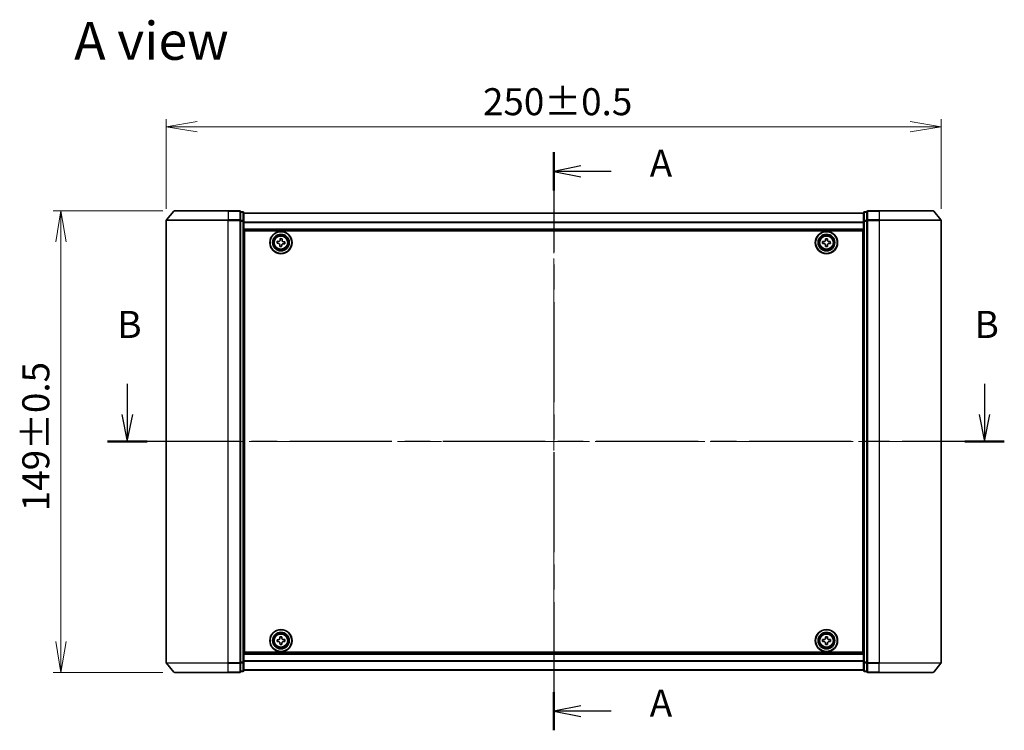
# Model space of a CAD drawing. Units: millimetres. Extents: x 36 to 6939, y 20 to 1004.
# Drawn here: x 1376 to 1694, y 382 to 611 of the extents above; entities that cross this region are included whole.
import ezdxf

# ---------------------------------------------------------------- set-up
doc = ezdxf.new("R2010")
doc.units = ezdxf.units.MM
doc.header["$LTSCALE"] = 2.5
doc.linetypes.add('CHAIN', pattern=[0.3543, 0.2362, -0.0295, 0.0591, -0.0295])
doc.layers.get('Defpoints').update_dxf_attribs({"lineweight": 25})
for name, color, linetype, lineweight in [('Centerline (ISO)', 131, 'Continuous', 18), ('Dimension (ISO)', 7, 'Continuous', 18), ('Section Line (ISO)', 7, 'CHAIN', 25), ('Symbol (ISO)', 7, 'Continuous', 18), ('Visible (ISO)', 7, 'Continuous', 35), ('Visible Narrow (ISO)', 7, 'Continuous', 25)]:
    doc.layers.add(name, color=color, linetype=linetype, lineweight=lineweight)
doc.styles.add('Note Text (TK)', font='MS PGothic.ttf')
doc.dimstyles.new('Default - Method 1b (TK)', dxfattribs={"dimscale": 2.5, "dimtxt": 2.5, "dimasz": 2.5, "dimexe": 1, "dimexo": 1.5, "dimgap": 1, "dimtad": 1, "dimdsep": 46, "dimtxsty": 'Note Text (TK)', "dimblk": 'OPEN', "dimcen": 0.09, "dimdle": 5, "dimclrd": 100, "dimclre": 100, "dimclrt": 7, "dimadec": 1, "dimazin": 1, "dimtfac": 1, "dimtmove": 0, "dimatfit": 3, "dimldrblk": 'OPEN', "dimfxl": 1, "dimtolj": 1, "dimlwd": -1, "dimlwe": -1, "dimarcsym": 0})

# ---------------------------------------------------------------- blocks, each defined once
blk = doc.blocks.new('2dTransSection0')
at = {"layer": 'Section Line (ISO)', "linetype": 'Continuous'}
for p, q in [((125.097, 143.321), (125.097, 140.499)), ((204.119, 143.321), (204.119, 140.499)), ((124.597, 140.499), (125.097, 137.999)), ((125.097, 140.499), (125.097, 137.999)), ((125.097, 137.999), (125.597, 140.499)), ((203.619, 140.499), (204.119, 137.999)), ((204.119, 140.499), (204.119, 137.999)), ((204.119, 137.999), (204.619, 140.499))]:
    blk.add_line(p, q, dxfattribs=at)
at = {"layer": 'Section Line (ISO)', "linetype": 'CHAIN', "ltscale": 15.931309}
blk.add_line((205.941, 137.999), (123.274, 137.999), dxfattribs=at)
at = {"layer": 'Section Line (ISO)', "linetype": 'Continuous', "lineweight": 50}
for p, q in [((126.919, 137.999), (123.274, 137.999)), ((205.941, 137.999), (202.297, 137.999))]:
    blk.add_line(p, q, dxfattribs=at)
at = {"layer": 'Section Line (ISO)', "char_height": 2.5, "attachment_point": 7, "style": 'Note Text (TK)'}
for insert in [(124.177, 146.777), (203.2, 146.777)]:
    blk.add_mtext('B', dxfattribs=dict(at, insert=insert))
blk = doc.blocks.new('2dTransSection1')
at = {"layer": 'Section Line (ISO)', "linetype": 'CHAIN', "ltscale": 15.615698}
blk.add_line((164.405, 164.694), (164.405, 111.367), dxfattribs=at)
at = {"layer": 'Section Line (ISO)', "linetype": 'Continuous', "lineweight": 50}
for p, q in [((164.405, 164.694), (164.405, 161.161)), ((164.405, 114.9), (164.405, 111.367))]:
    blk.add_line(p, q, dxfattribs=at)
at = {"layer": 'Section Line (ISO)', "linetype": 'Continuous'}
for p, q in [((166.905, 163.428), (164.405, 162.928)), ((166.905, 162.928), (164.405, 162.928)), ((164.405, 162.928), (166.905, 162.428)), ((169.708, 162.928), (166.905, 162.928)), ((166.905, 113.634), (164.405, 113.134)), ((166.905, 113.134), (164.405, 113.134)), ((164.405, 113.134), (166.905, 112.634)), ((169.708, 113.134), (166.905, 113.134))]:
    blk.add_line(p, q, dxfattribs=at)
at = {"layer": 'Section Line (ISO)', "char_height": 2.5, "attachment_point": 7, "style": 'Note Text (TK)'}
for insert in [(173.256, 161.641), (173.256, 111.847)]:
    blk.add_mtext('A', dxfattribs=dict(at, insert=insert))
blk = doc.blocks.new('_Open')
at = {"color": 0, "linetype": 'ByBlock', "lineweight": -2}
for p, q in [((-1, 0.167), (0, 0)), ((-1, -0.167), (0, 0)), ((0, 0), (-1, 0))]:
    blk.add_line(p, q, dxfattribs=at)
blk = doc.blocks.new('*D29')
at = {"layer": 'Defpoints', "color": 0}
for p in [(1426.06, 549.5), (1389.44, 400.5), (1426.06, 400.5)]:
    blk.add_point(p, dxfattribs=at)
at = {"layer": 'Dimension (ISO)', "color": 100}
for p, q in [((1422.31, 549.5), (1386.94, 549.5)), ((1389.44, 539.5), (1389.44, 410.5)), ((1422.31, 400.5), (1386.94, 400.5))]:
    blk.add_line(p, q, dxfattribs=at)
at = {"layer": 'Dimension (ISO)', "color": 100, "xscale": 10, "yscale": 10, "zscale": 10}
for p, rotation in [((1389.44, 549.5), 90), ((1389.44, 400.5), 270)]:
    blk.add_blockref('_Open', p, dxfattribs=dict(at, rotation=rotation))
at = {"layer": 'Dimension (ISO)', "color": 7, "insert": (1381.33, 452.52), "char_height": 6.25, "attachment_point": 4, "rotation": 90, "style": 'Note Text (TK)'}
blk.add_mtext('\\A1;\\fMS PGothic|b0|i0;{\\H8.7150;149±0.5}', dxfattribs=at)
blk = doc.blocks.new('*D30')
at = {"layer": 'Defpoints', "color": 0}
for p in [(1673.42, 576.62), (1423.42, 546.39), (1673.42, 546.39)]:
    blk.add_point(p, dxfattribs=at)
at = {"layer": 'Dimension (ISO)', "color": 100}
for p, q in [((1423.42, 550.14), (1423.42, 579.12)), ((1673.42, 550.14), (1673.42, 579.12)), ((1433.42, 576.62), (1663.42, 576.62))]:
    blk.add_line(p, q, dxfattribs=at)
at = {"layer": 'Dimension (ISO)', "color": 100, "xscale": 10, "yscale": 10, "zscale": 10, "rotation": 180}
blk.add_blockref('_Open', (1423.42, 576.62), dxfattribs=at)
at = {"layer": 'Dimension (ISO)', "color": 100, "xscale": 10, "yscale": 10, "zscale": 10}
blk.add_blockref('_Open', (1673.42, 576.62), dxfattribs=at)
at = {"layer": 'Dimension (ISO)', "color": 7, "insert": (1525.59, 584.73), "char_height": 6.25, "attachment_point": 4, "style": 'Note Text (TK)'}
blk.add_mtext('\\A1;\\fMS PGothic|b0|i0;{\\H8.7150;250±0.5}', dxfattribs=at)

msp = doc.modelspace()

# ---------------------------------------------------------------- linework, layer by layer
at = {"layer": 'Centerline (ISO)', "linetype": 'CHAIN', "ltscale": 23.990969}
for p, q in [((1548.4173, 392.4476), (1548.4173, 557.5476)), ((1682.1673, 474.9976), (1414.6673, 474.9976))]:
    msp.add_line(p, q, dxfattribs=at)
at = {"layer": 'Visible (ISO)'}
for p, q in [((1423.4173, 546.389), (1423.4173, 403.6062)), ((1425.8274, 549.3896), (1423.4869, 546.581)), ((1426.0578, 549.4976), (1443.4173, 549.4976)), ((1447.1173, 549.4976), (1443.4173, 549.4976)), ((1448.1173, 549.1976), (1447.4173, 549.1976)), ((1447.4173, 546.389), (1447.4173, 549.1976)), ((1447.4173, 403.6062), (1447.4173, 546.389)), ((1448.4173, 546.2079), (1448.4173, 548.8976)), ((1648.4173, 548.7976), (1448.4173, 548.7976)), ((1648.4173, 548.8976), (1648.4173, 546.2079)), ((1649.4173, 549.1976), (1648.7173, 549.1976)), ((1649.4173, 549.1976), (1649.4173, 546.389)), ((1649.4173, 546.389), (1649.4173, 403.6062)), ((1653.4173, 549.4976), (1649.7173, 549.4976)), ((1653.4173, 549.4976), (1670.7768, 549.4976)), ((1671.0073, 549.3896), (1673.3478, 546.581)), ((1673.4173, 403.6062), (1673.4173, 546.389)), ((1448.4173, 403.7872), (1448.4173, 546.2079)), ((1448.4173, 543.2976), (1648.4173, 543.2976)), ((1648.4173, 546.2079), (1648.4173, 403.7872)), ((1448.6673, 406.9976), (1448.6673, 542.9976)), ((1448.6673, 542.9976), (1648.1673, 542.9976)), ((1460.1663, 540.0568), (1460.2019, 540.5179)), ((1460.2019, 540.5179), (1460.825, 540.4699)), ((1460.825, 540.4699), (1460.7895, 540.0087)), ((1636.0988, 540.4961), (1636.7238, 540.4991)), ((1636.101, 540.0336), (1636.0988, 540.4961)), ((1636.7238, 540.4991), (1636.726, 540.0366)), ((1648.1673, 542.9976), (1648.1673, 406.9976)), ((1448.6673, 539.7976), (1448.4173, 539.7976)), ((1448.6673, 539.2976), (1448.4173, 539.2976)), ((1448.6673, 538.7976), (1448.4173, 538.7976)), ((1459.147, 539.0321), (1459.1951, 539.6553)), ((1459.6081, 538.9966), (1459.147, 539.0321)), ((1459.1951, 539.6553), (1459.6562, 539.6197)), ((1460.0096, 538.0253), (1460.0452, 538.4865)), ((1460.6328, 537.9773), (1460.0096, 538.0253)), ((1460.6683, 538.4384), (1460.6328, 537.9773)), ((1461.6396, 538.8399), (1461.1785, 538.8754)), ((1461.2265, 539.4986), (1461.6877, 539.463)), ((1461.6877, 539.463), (1461.6396, 538.8399)), ((1635.1658, 539.554), (1635.6283, 539.5563)), ((1635.1688, 538.929), (1635.1658, 539.554)), ((1635.6313, 538.9313), (1635.1688, 538.929)), ((1636.1109, 537.9961), (1636.1086, 538.4586)), ((1636.7359, 537.9991), (1636.1109, 537.9961)), ((1636.7336, 538.4616), (1636.7359, 537.9991)), ((1637.2033, 539.5639), (1637.6658, 539.5661)), ((1637.6688, 538.9411), (1637.2063, 538.9389)), ((1637.6658, 539.5661), (1637.6688, 538.9411)), ((1648.4173, 539.7976), (1648.1673, 539.7976)), ((1648.4173, 539.2976), (1648.1673, 539.2976)), ((1648.4173, 538.7976), (1648.1673, 538.7976)), ((1448.4173, 536.7976), (1448.6673, 536.7976)), ((1448.6673, 533.7976), (1448.4173, 533.7976)), ((1648.1673, 536.7976), (1648.4173, 536.7976)), ((1648.4173, 533.7976), (1648.1673, 533.7976)), ((1448.4173, 532.7976), (1448.6673, 532.7976)), ((1448.6673, 532.4976), (1448.4173, 532.4976)), ((1648.1673, 532.7976), (1648.4173, 532.7976)), ((1648.4173, 532.4976), (1648.1673, 532.4976)), ((1448.4173, 417.4976), (1448.6673, 417.4976)), ((1448.6673, 417.1976), (1448.4173, 417.1976)), ((1448.4173, 416.1976), (1448.6673, 416.1976)), ((1648.1673, 417.4976), (1648.4173, 417.4976)), ((1648.4173, 417.1976), (1648.1673, 417.1976)), ((1648.1673, 416.1976), (1648.4173, 416.1976)), ((1448.6673, 413.1976), (1448.4173, 413.1976)), ((1648.4173, 413.1976), (1648.1673, 413.1976)), ((1448.4173, 411.1976), (1448.6673, 411.1976)), ((1448.4173, 410.6976), (1448.6673, 410.6976)), ((1448.4173, 410.1976), (1448.6673, 410.1976)), ((1459.1647, 411.0494), (1459.6272, 411.0534)), ((1459.17, 410.4244), (1459.1647, 411.0494)), ((1459.6325, 410.4284), (1459.17, 410.4244)), ((1460.0942, 411.9949), (1460.7192, 412.0002)), ((1460.0981, 411.5324), (1460.0942, 411.9949)), ((1460.1155, 409.495), (1460.1115, 409.9574)), ((1460.7192, 412.0002), (1460.7231, 411.5377)), ((1460.7365, 409.9628), (1460.7405, 409.5003)), ((1461.2021, 411.0668), (1461.6646, 411.0707)), ((1461.6699, 410.4458), (1461.2075, 410.4418)), ((1461.6646, 411.0707), (1461.6699, 410.4458)), ((1635.1673, 410.4351), (1635.1673, 411.0601)), ((1635.1673, 411.0601), (1635.6298, 411.0601)), ((1635.6298, 410.4351), (1635.1673, 410.4351)), ((1636.1048, 411.5351), (1636.1048, 411.9976)), ((1636.1048, 411.9976), (1636.7298, 411.9976)), ((1636.1048, 409.4976), (1636.1048, 409.9601)), ((1636.7298, 411.9976), (1636.7298, 411.5351)), ((1636.7298, 409.9601), (1636.7298, 409.4976)), ((1637.2048, 411.0601), (1637.6673, 411.0601)), ((1637.6673, 410.4351), (1637.2048, 410.4351)), ((1637.6673, 411.0601), (1637.6673, 410.4351)), ((1648.1673, 411.1976), (1648.4173, 411.1976)), ((1648.1673, 410.6976), (1648.4173, 410.6976)), ((1648.1673, 410.1976), (1648.4173, 410.1976)), ((1648.4173, 406.6976), (1448.4173, 406.6976)), ((1648.1673, 406.9976), (1448.6673, 406.9976)), ((1460.7405, 409.5003), (1460.1155, 409.495)), ((1636.7298, 409.4976), (1636.1048, 409.4976)), ((1447.4173, 400.7976), (1447.4173, 403.6062)), ((1448.4173, 401.0976), (1448.4173, 403.7872)), ((1648.4173, 403.7872), (1648.4173, 401.0976)), ((1649.4173, 403.6062), (1649.4173, 400.7976)), ((1425.8274, 400.6055), (1423.4869, 403.4141)), ((1443.4173, 400.4976), (1426.0578, 400.4976)), ((1443.4173, 400.4976), (1447.1173, 400.4976)), ((1447.4173, 400.7976), (1448.1173, 400.7976)), ((1448.4173, 401.1976), (1648.4173, 401.1976)), ((1648.7173, 400.7976), (1649.4173, 400.7976)), ((1649.7173, 400.4976), (1653.4173, 400.4976)), ((1670.7768, 400.4976), (1653.4173, 400.4976)), ((1671.0073, 400.6055), (1673.3478, 403.4141))]:
    msp.add_line(p, q, dxfattribs=at)
for centre, radius in [((1460.4173, 539.2476), 3.6), ((1460.4173, 539.2476), 3.5), ((1460.4173, 539.2476), 2.7), ((1460.4173, 539.2476), 2.6), ((1460.4173, 539.2476), 2.4649), ((1636.4173, 539.2476), 3.6), ((1636.4173, 539.2476), 3.5), ((1636.4173, 539.2476), 2.7), ((1636.4173, 539.2476), 2.6), ((1636.4173, 539.2476), 2.4649), ((1460.4173, 410.7476), 3.6), ((1460.4173, 410.7476), 3.5), ((1460.4173, 410.7476), 2.7), ((1460.4173, 410.7476), 2.6), ((1460.4173, 410.7476), 2.4649), ((1636.4173, 410.7476), 3.6), ((1636.4173, 410.7476), 3.5), ((1636.4173, 410.7476), 2.7), ((1636.4173, 410.7476), 2.6), ((1636.4173, 410.7476), 2.4649)]:
    msp.add_circle(centre, radius, dxfattribs=at)
for centre, start, end in [((1423.7173, 546.389), 140.194429, 180), ((1426.0578, 549.1976), 90, 140.194429), ((1447.1173, 549.1976), 0, 90), ((1448.1173, 548.8976), 0, 90), ((1648.7173, 548.8976), 90, 180), ((1649.7173, 549.1976), 90, 180), ((1670.7768, 549.1976), 39.805571, 90), ((1673.1173, 546.389), 0, 39.805571), ((1423.7173, 403.6062), 180, 219.805571), ((1673.1173, 403.6062), 320.194429, 0), ((1426.0578, 400.7976), 219.805571, 270), ((1447.1173, 400.7976), 270, 0), ((1448.1173, 401.0976), 270, 0), ((1648.7173, 401.0976), 180, 270), ((1649.7173, 400.7976), 180, 270), ((1670.7768, 400.7976), 270, 320.194429)]:
    msp.add_arc(centre, 0.3, start, end, dxfattribs=at)
for points in [[(1459.6562, 539.6197), (1459.7154, 539.6152), (1459.7797, 539.6221), (1459.9002, 539.6613), (1459.9564, 539.6937), (1460.0472, 539.7715), (1460.0878, 539.8221), (1460.145, 539.9351), (1460.1617, 539.9975), (1460.1663, 540.0568)], [(1635.6283, 539.5563), (1635.6878, 539.5566), (1635.7513, 539.5687), (1635.8681, 539.6177), (1635.9214, 539.6545), (1636.0056, 539.7395), (1636.0419, 539.7932), (1636.0898, 539.9105), (1636.1013, 539.9741), (1636.101, 540.0336)], [(1636.726, 540.0366), (1636.7263, 539.9772), (1636.7384, 539.9137), (1636.7874, 539.7968), (1636.8243, 539.7435), (1636.9092, 539.6593), (1636.9629, 539.623), (1637.0802, 539.5751), (1637.1439, 539.5636), (1637.2033, 539.5639)], [(1460.0452, 538.4865), (1460.0498, 538.5457), (1460.0428, 538.61), (1460.0036, 538.7304), (1459.9712, 538.7866), (1459.8934, 538.8774), (1459.8428, 538.918), (1459.7298, 538.9753), (1459.6674, 538.992), (1459.6081, 538.9966)], [(1461.1785, 538.8754), (1461.1192, 538.88), (1461.0549, 538.8731), (1460.9345, 538.8338), (1460.8783, 538.8015), (1460.7875, 538.7237), (1460.7469, 538.6731), (1460.6896, 538.5601), (1460.6729, 538.4976), (1460.6683, 538.4384)], [(1460.7895, 540.0087), (1460.7849, 539.9495), (1460.7918, 539.8852), (1460.8311, 539.7647), (1460.8634, 539.7085), (1460.9412, 539.6177), (1460.9918, 539.5772), (1461.1048, 539.5199), (1461.1673, 539.5032), (1461.2265, 539.4986)], [(1636.1086, 538.4586), (1636.1083, 538.518), (1636.0962, 538.5815), (1636.0472, 538.6984), (1636.0104, 538.7517), (1635.9254, 538.8359), (1635.8717, 538.8722), (1635.7544, 538.92), (1635.6908, 538.9316), (1635.6313, 538.9313)], [(1637.2063, 538.9389), (1637.1469, 538.9386), (1637.0834, 538.9265), (1636.9665, 538.8775), (1636.9132, 538.8406), (1636.8291, 538.7557), (1636.7927, 538.702), (1636.7449, 538.5847), (1636.7333, 538.521), (1636.7336, 538.4616)], [(1459.6272, 411.0534), (1459.6866, 411.0539), (1459.7501, 411.0663), (1459.8667, 411.1157), (1459.9199, 411.1527), (1460.0038, 411.238), (1460.0399, 411.2918), (1460.0873, 411.4093), (1460.0986, 411.473), (1460.0981, 411.5324)], [(1460.1115, 409.9574), (1460.111, 410.0169), (1460.0986, 410.0803), (1460.0492, 410.197), (1460.0122, 410.2502), (1459.9269, 410.334), (1459.8731, 410.3702), (1459.7556, 410.4176), (1459.6919, 410.4289), (1459.6325, 410.4284)], [(1460.7231, 411.5377), (1460.7236, 411.4783), (1460.736, 411.4148), (1460.7854, 411.2982), (1460.8224, 411.245), (1460.9077, 411.1611), (1460.9615, 411.125), (1461.079, 411.0776), (1461.1427, 411.0663), (1461.2021, 411.0668)], [(1461.2075, 410.4418), (1461.148, 410.4413), (1461.0846, 410.4289), (1460.9679, 410.3795), (1460.9147, 410.3425), (1460.8309, 410.2572), (1460.7947, 410.2034), (1460.7473, 410.0859), (1460.736, 410.0222), (1460.7365, 409.9628)], [(1635.6298, 411.0601), (1635.6893, 411.0601), (1635.7528, 411.0719), (1635.8699, 411.1204), (1635.9234, 411.1569), (1636.008, 411.2415), (1636.0446, 411.295), (1636.093, 411.4121), (1636.1048, 411.4756), (1636.1048, 411.5351)], [(1636.1048, 409.9601), (1636.1048, 410.0195), (1636.093, 410.0831), (1636.0446, 410.2002), (1636.008, 410.2537), (1635.9234, 410.3382), (1635.8699, 410.3748), (1635.7528, 410.4232), (1635.6893, 410.4351), (1635.6298, 410.4351)], [(1636.7298, 411.5351), (1636.7298, 411.4756), (1636.7417, 411.4121), (1636.7901, 411.295), (1636.8267, 411.2415), (1636.9112, 411.1569), (1636.9647, 411.1204), (1637.0818, 411.0719), (1637.1454, 411.0601), (1637.2048, 411.0601)], [(1637.2048, 410.4351), (1637.1454, 410.4351), (1637.0818, 410.4232), (1636.9647, 410.3748), (1636.9112, 410.3382), (1636.8267, 410.2537), (1636.7901, 410.2002), (1636.7417, 410.0831), (1636.7298, 410.0195), (1636.7298, 409.9601)]]:
    msp.add_open_spline(points, degree=3, knots=[0, 0, 0, 0, 0.0179369429, 0.0179369429, 0.0358738858, 0.0358738858, 0.0538108287, 0.0538108287, 0.0717477716, 0.0717477716, 0.0717477716, 0.0717477716], dxfattribs=at)
at = {"layer": 'Visible Narrow (ISO)'}
for p, q in [((1443.4173, 546.389), (1423.4173, 546.389)), ((1423.4869, 546.581), (1443.4173, 546.581)), ((1443.4173, 549.3896), (1425.8274, 549.3896)), ((1443.4173, 549.3896), (1443.4173, 549.4976)), ((1443.4173, 549.3896), (1447.1173, 549.3896)), ((1443.4173, 549.3896), (1443.4173, 546.581)), ((1447.1173, 546.581), (1443.4173, 546.581)), ((1443.4173, 546.581), (1443.4173, 546.389)), ((1443.4173, 546.389), (1447.1173, 546.389)), ((1443.4173, 403.6062), (1443.4173, 546.389)), ((1447.1173, 549.3896), (1447.1173, 549.4976)), ((1447.1173, 549.3896), (1447.1173, 546.581)), ((1447.1173, 546.389), (1447.1173, 546.581)), ((1447.1173, 546.389), (1447.4173, 546.389)), ((1447.1173, 546.389), (1447.1173, 403.6062)), ((1447.4173, 549.0896), (1448.1173, 549.0896)), ((1448.1173, 546.4), (1447.4173, 546.4)), ((1448.1173, 549.0896), (1448.1173, 549.1976)), ((1448.1173, 549.0896), (1448.1173, 546.4)), ((1448.1173, 546.2079), (1448.1173, 546.4)), ((1448.4173, 548.7256), (1648.4173, 548.7256)), ((1648.7173, 549.1976), (1648.7173, 549.0896)), ((1648.7173, 546.4), (1648.7173, 549.0896)), ((1648.7173, 549.0896), (1649.4173, 549.0896)), ((1648.7173, 546.4), (1648.7173, 546.2079)), ((1649.4173, 546.4), (1648.7173, 546.4)), ((1649.4173, 546.389), (1649.7173, 546.389)), ((1649.7173, 549.4976), (1649.7173, 549.3896)), ((1649.7173, 549.3896), (1653.4173, 549.3896)), ((1649.7173, 546.581), (1649.7173, 549.3896)), ((1653.4173, 546.581), (1649.7173, 546.581)), ((1649.7173, 546.581), (1649.7173, 546.389)), ((1649.7173, 546.389), (1653.4173, 546.389)), ((1649.7173, 403.6062), (1649.7173, 546.389)), ((1653.4173, 549.3896), (1653.4173, 549.4976)), ((1671.0073, 549.3896), (1653.4173, 549.3896)), ((1653.4173, 549.3896), (1653.4173, 546.581)), ((1653.4173, 546.581), (1653.4173, 546.389)), ((1653.4173, 546.581), (1673.3478, 546.581)), ((1673.4173, 546.389), (1653.4173, 546.389)), ((1653.4173, 546.389), (1653.4173, 403.6062)), ((1447.4173, 546.2079), (1448.1173, 546.2079)), ((1448.1173, 546.2079), (1448.4173, 546.2079)), ((1448.1173, 546.2079), (1448.1173, 403.7872)), ((1648.4173, 545.8532), (1448.4173, 545.8532)), ((1448.4173, 545.7252), (1648.4173, 545.7252)), ((1648.4173, 543.5976), (1448.4173, 543.5976)), ((1648.4173, 546.2079), (1648.7173, 546.2079)), ((1648.7173, 403.7872), (1648.7173, 546.2079)), ((1648.7173, 546.2079), (1649.4173, 546.2079)), ((1448.6673, 537.4218), (1448.4173, 537.4218)), ((1448.4173, 537.2097), (1448.6673, 537.2097)), ((1448.6673, 536.8855), (1448.4173, 536.8855)), ((1648.4173, 537.4218), (1648.1673, 537.4218)), ((1648.1673, 537.2097), (1648.4173, 537.2097)), ((1648.4173, 536.8855), (1648.1673, 536.8855)), ((1448.4173, 536.4976), (1448.6673, 536.4976)), ((1448.6673, 534.0976), (1448.4173, 534.0976)), ((1448.4173, 533.7097), (1448.6673, 533.7097)), ((1648.1673, 536.4976), (1648.4173, 536.4976)), ((1648.4173, 534.0976), (1648.1673, 534.0976)), ((1648.1673, 533.7097), (1648.4173, 533.7097)), ((1448.6673, 533.3855), (1448.4173, 533.3855)), ((1448.4173, 533.1733), (1448.6673, 533.1733)), ((1448.6673, 533.0976), (1448.4173, 533.0976)), ((1448.4173, 532.1976), (1448.6673, 532.1976)), ((1648.4173, 533.3855), (1648.1673, 533.3855)), ((1648.1673, 533.1733), (1648.4173, 533.1733)), ((1648.4173, 533.0976), (1648.1673, 533.0976)), ((1648.1673, 532.1976), (1648.4173, 532.1976)), ((1448.6673, 417.7976), (1448.4173, 417.7976)), ((1448.4173, 416.8976), (1448.6673, 416.8976)), ((1448.6673, 416.8218), (1448.4173, 416.8218)), ((1448.4173, 416.6097), (1448.6673, 416.6097)), ((1448.6673, 416.2855), (1448.4173, 416.2855)), ((1648.4173, 417.7976), (1648.1673, 417.7976)), ((1648.1673, 416.8976), (1648.4173, 416.8976)), ((1648.4173, 416.8218), (1648.1673, 416.8218)), ((1648.1673, 416.6097), (1648.4173, 416.6097)), ((1648.4173, 416.2855), (1648.1673, 416.2855)), ((1448.4173, 415.8976), (1448.6673, 415.8976)), ((1448.6673, 413.4976), (1448.4173, 413.4976)), ((1448.4173, 413.1097), (1448.6673, 413.1097)), ((1648.1673, 415.8976), (1648.4173, 415.8976)), ((1648.4173, 413.4976), (1648.1673, 413.4976)), ((1648.1673, 413.1097), (1648.4173, 413.1097)), ((1448.6673, 412.7855), (1448.4173, 412.7855)), ((1448.4173, 412.5733), (1448.6673, 412.5733)), ((1648.4173, 412.7855), (1648.1673, 412.7855)), ((1648.1673, 412.5733), (1648.4173, 412.5733)), ((1423.4173, 403.6062), (1443.4173, 403.6062)), ((1447.1173, 403.6062), (1443.4173, 403.6062)), ((1443.4173, 403.4141), (1443.4173, 403.6062)), ((1447.4173, 403.6062), (1447.1173, 403.6062)), ((1447.1173, 403.4141), (1447.1173, 403.6062)), ((1448.1173, 403.7872), (1447.4173, 403.7872)), ((1447.4173, 403.5952), (1448.1173, 403.5952)), ((1448.4173, 403.7872), (1448.1173, 403.7872)), ((1448.1173, 403.5952), (1448.1173, 403.7872)), ((1448.1173, 403.5952), (1448.1173, 400.9055)), ((1448.4173, 406.3976), (1648.4173, 406.3976)), ((1648.4173, 404.27), (1448.4173, 404.27)), ((1448.4173, 404.142), (1648.4173, 404.142)), ((1648.7173, 403.7872), (1648.4173, 403.7872)), ((1648.7173, 403.7872), (1648.7173, 403.5952)), ((1649.4173, 403.7872), (1648.7173, 403.7872)), ((1648.7173, 400.9055), (1648.7173, 403.5952)), ((1648.7173, 403.5952), (1649.4173, 403.5952)), ((1649.7173, 403.6062), (1649.4173, 403.6062)), ((1653.4173, 403.6062), (1649.7173, 403.6062)), ((1649.7173, 403.6062), (1649.7173, 403.4141)), ((1653.4173, 403.4141), (1653.4173, 403.6062)), ((1653.4173, 403.6062), (1673.4173, 403.6062)), ((1443.4173, 403.4141), (1423.4869, 403.4141)), ((1425.8274, 400.6055), (1443.4173, 400.6055)), ((1443.4173, 403.4141), (1447.1173, 403.4141)), ((1443.4173, 400.6055), (1443.4173, 403.4141)), ((1447.1173, 400.6055), (1443.4173, 400.6055)), ((1443.4173, 400.6055), (1443.4173, 400.4976)), ((1447.1173, 403.4141), (1447.1173, 400.6055)), ((1447.1173, 400.4976), (1447.1173, 400.6055)), ((1448.1173, 400.9055), (1447.4173, 400.9055)), ((1448.1173, 400.7976), (1448.1173, 400.9055)), ((1648.4173, 401.2695), (1448.4173, 401.2695)), ((1648.7173, 400.9055), (1648.7173, 400.7976)), ((1649.4173, 400.9055), (1648.7173, 400.9055)), ((1649.7173, 403.4141), (1653.4173, 403.4141)), ((1649.7173, 400.6055), (1649.7173, 403.4141)), ((1653.4173, 400.6055), (1649.7173, 400.6055)), ((1649.7173, 400.6055), (1649.7173, 400.4976)), ((1673.3478, 403.4141), (1653.4173, 403.4141)), ((1653.4173, 400.6055), (1653.4173, 403.4141)), ((1653.4173, 400.6055), (1653.4173, 400.4976)), ((1653.4173, 400.6055), (1671.0073, 400.6055))]:
    msp.add_line(p, q, dxfattribs=at)
for centre, radius in [((1460.4173, 539.2476), 2.4624), ((1460.4173, 539.2476), 2.2523), ((1460.4173, 539.2476), 2.113), ((1636.4173, 539.2476), 2.4624), ((1636.4173, 539.2476), 2.2523), ((1636.4173, 539.2476), 2.113), ((1460.4173, 410.7476), 2.4624), ((1460.4173, 410.7476), 2.2523), ((1636.4173, 410.7476), 2.4624), ((1636.4173, 410.7476), 2.2523), ((1460.4173, 410.7476), 2.113), ((1636.4173, 410.7476), 2.113)]:
    msp.add_circle(centre, radius, dxfattribs=at)
for centre, major_axis, start_param, end_param in [((1447.1173, 549.1976), (0.3, 0), 0, 1.57079633), ((1447.1173, 546.389), (0.3, 0), 0, 1.57079633), ((1448.1173, 548.8976), (0.3, 0), 0, 1.57079633), ((1448.1173, 546.2079), (0.3, 0), 0, 1.57079633), ((1648.7173, 548.8976), (-0.3, 0), 4.71238898, 6.28318531), ((1648.7173, 546.2079), (-0.3, 0), 4.71238898, 6.28318531), ((1649.7173, 549.1976), (-0.3, 0), 4.71238898, 6.28318531), ((1649.7173, 546.389), (-0.3, 0), 4.71238898, 6.28318531), ((1447.1173, 403.6062), (0.3, 0), 4.71238898, 6.28318531), ((1448.1173, 403.7872), (0.3, 0), 4.71238898, 6.28318531), ((1648.7173, 403.7872), (-0.3, 0), 0, 1.57079633), ((1649.7173, 403.6062), (-0.3, 0), 0, 1.57079633), ((1447.1173, 400.7976), (0.3, 0), 4.71238898, 6.28318531), ((1448.1173, 401.0976), (0.3, 0), 4.71238898, 6.28318531), ((1648.7173, 401.0976), (-0.3, 0), 0, 1.57079633), ((1649.7173, 400.7976), (-0.3, 0), 0, 1.57079633)]:
    msp.add_ellipse(centre, major_axis=major_axis, ratio=0.6401844, start_param=start_param, end_param=end_param, dxfattribs=at)

# ---------------------------------------------------------------- block references
at = {"layer": 'Section Line (ISO)', "xscale": 3.5, "yscale": 3.5, "zscale": 3.5}
for name in ['2dTransSection1', '2dTransSection0']:
    msp.add_blockref(name, (973, -8), dxfattribs=at)

# ---------------------------------------------------------------- texts
at = {"layer": 'Symbol (ISO)', "color": 7, "insert": (1393.6967, 604.3835), "char_height": 12.25, "attachment_point": 4, "line_spacing_factor": 1.5, "style": 'Note Text (TK)'}
msp.add_mtext('\\fMS PGothic|b0|i0;{\\H12.2500;A view}', dxfattribs=at)

# ---------------------------------------------------------------- dimensions: what is measured, and where the dimension line sits
at = {"layer": 'Dimension (ISO)', "color": 100}
dim = msp.add_linear_dim(base=(1673.4173, 576.6215), p1=(1423.4173, 546.389), p2=(1673.4173, 546.389), angle=180, text='\\fMS PGothic|b0|i0;{\\H8.7150;<>±0.5}', dimstyle='Default - Method 1b (TK)', override={"dimasz": 4, "dimgap": 1.5, "dimdec": 0, "dimtdec": 0, "dimtofl": 0, "dimatfit": 1}, dxfattribs=at)
dim.commit()
dim.dimension.update_dxf_attribs({"geometry": '*D30', "text_midpoint": (1548.4173, 584.729)})
dim = msp.add_linear_dim(base=(1389.4411, 400.4976), p1=(1426.0578, 549.4976), p2=(1426.0578, 400.4976), angle=90, text='\\fMS PGothic|b0|i0;{\\H8.7150;<>±0.5}', dimstyle='Default - Method 1b (TK)', override={"dimasz": 4, "dimgap": 1.5, "dimdec": 0, "dimtol": 0, "dimlim": 0, "dimtp": 0, "dimtm": 0, "dimtdec": 0, "dimtofl": 0, "dimatfit": 1}, dxfattribs=at)
dim.commit()
dim.dimension.update_dxf_attribs({"geometry": '*D29', "text_midpoint": (1389.4411, 474.9976), "dimtype": 160})

doc.saveas('drawing.dxf')
